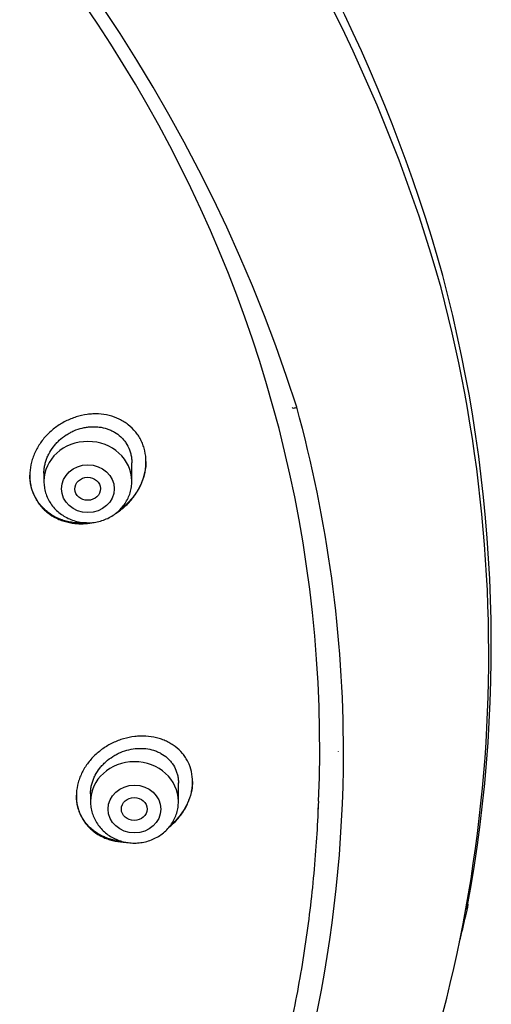
# Model space of a CAD drawing. Units: millimetres. Extents: x -18 to 969, y -35 to 2041.
# Drawn here: x 246 to 261, y 1694 to 1725 of the extents above; entities that cross this region are included whole.
import ezdxf

# ---------------------------------------------------------------- set-up
doc = ezdxf.new("R2010")
doc.units = ezdxf.units.MM
doc.layers.add('Default', color=7, linetype='Continuous')
doc.layers.add('DV1_Default', color=7, linetype='Continuous')

# ---------------------------------------------------------------- blocks, each defined once
blk = doc.blocks.new('SE')
at = {"layer": 'DV1_Default', "color": 7}
for p, q in [((249.418, 1710.286), (249.418, 1710.877)), ((246.618, 1710.549), (246.618, 1710.286)), ((256.002, 1701.673), (256.002, 1701.679)), ((250.9, 1700.083), (250.9, 1700.682)), ((248.1, 1700.337), (248.1, 1700.083)), ((255.355, 1699.825), (255.366, 1700.093))]:
    blk.add_line(p, q, dxfattribs=at)
for centre, radius, start, end in [((209.716, 1702.891), 51.532, 16.4378, 61.1524), ((210.118, 1702.438), 51.109, 16.4596, 61.3792), ((207.491, 1697.617), 49.512, 17.6702, 91.7257), ((215.101, 1705.042), 45.761, 349.5836, 15.7618), ((215.278, 1704.781), 45.504, 336.2077, 15.4721), ((214.688, 1701.63), 41.469, 0.0237, 15.4051), ((214.34, 1701.708), 41.817, 336.0885, 359.9173), ((215.101, 1705.042), 45.761, 349.4282, 349.5826), ((208.13, 1708.408), 53.278, 346.1178, 347.0189)]:
    blk.add_arc(centre, radius, start, end, dxfattribs=at)
for centre, major_axis, start_param, end_param in [((206, 1701.769), (-49.4, 0), 3.104151, 6.283185), ((248.018, 1710.286), (-1.4, 0), 3.141593, 6.283185), ((249.5, 1700.083), (-1.4, 0), 3.141593, 6.283185), ((206, 1701.5), (-49.389, 0), -3.180458, -3.177536)]:
    blk.add_ellipse(centre, major_axis=major_axis, ratio=0.906308, start_param=start_param, end_param=end_param, dxfattribs=at)
for centre, major_axis, ratio in [((248.018, 1710.05), (-0.84, 0), 0.906308), ((248.011, 1710.048), (-0.407, -0.008), 0.899336), ((249.5, 1699.846), (-0.84, 0), 0.906308), ((249.493, 1699.846), (-0.408, 0), 0.898358)]:
    blk.add_ellipse(centre, major_axis=major_axis, ratio=ratio, dxfattribs=at)
for points, knots in [([(249.329, 1709.616), (249.414, 1709.706), (249.49, 1709.803), (249.59, 1709.956), (249.621, 1710.008), (249.678, 1710.116), (249.704, 1710.171), (249.774, 1710.338), (249.809, 1710.452), (249.845, 1710.625), (249.854, 1710.684), (249.866, 1710.801), (249.868, 1710.859), (249.868, 1711.032), (249.855, 1711.146), (249.823, 1711.285), (249.816, 1711.312), (249.801, 1711.367), (249.792, 1711.394), (249.764, 1711.473), (249.722, 1711.577), (249.668, 1711.674), (249.608, 1711.768), (249.575, 1711.814), (249.47, 1711.943), (249.391, 1712.021), (249.259, 1712.124), (249.213, 1712.156), (249.117, 1712.215), (249.068, 1712.242), (248.915, 1712.315), (248.808, 1712.353), (248.583, 1712.408), (248.468, 1712.425), (248.292, 1712.434), (248.234, 1712.434), (248.115, 1712.429), (248.054, 1712.424), (247.876, 1712.4), (247.758, 1712.374), (247.585, 1712.319), (247.527, 1712.299), (247.413, 1712.252), (247.357, 1712.226), (247.193, 1712.142), (247.088, 1712.078), (246.94, 1711.967), (246.891, 1711.928), (246.798, 1711.846), (246.754, 1711.803), (246.627, 1711.67), (246.55, 1711.575), (246.449, 1711.422), (246.417, 1711.369), (246.359, 1711.263), (246.307, 1711.154), (246.266, 1711.043), (246.231, 1710.93), (246.216, 1710.872), (246.18, 1710.698), (246.168, 1710.582), (246.168, 1710.41), (246.172, 1710.353), (246.181, 1710.267), (246.185, 1710.239), (246.195, 1710.182), (246.2, 1710.154), (246.231, 1710.016), (246.268, 1709.911), (246.341, 1709.759), (246.368, 1709.709), (246.428, 1709.614), (246.493, 1709.524), (246.567, 1709.441), (246.647, 1709.362), (246.689, 1709.324), (246.822, 1709.219), (246.917, 1709.159), (247.071, 1709.084), (247.123, 1709.062), (247.232, 1709.022), (247.287, 1709.005), (247.456, 1708.962), (247.571, 1708.944), (247.748, 1708.935), (247.808, 1708.934), (247.928, 1708.939), (248.033, 1708.948), (248.137, 1708.965), (248.182, 1708.974)], [0, 0, 0, 0, 0.035233, 0.035233, 0.052849, 0.052849, 0.070466, 0.070466, 0.105699, 0.105699, 0.123315, 0.123315, 0.140931, 0.140931, 0.176164, 0.176164, 0.184972, 0.184972, 0.193781, 0.193781, 0.211397, 0.229014, 0.229014, 0.24663, 0.24663, 0.281863, 0.281863, 0.299479, 0.299479, 0.317096, 0.317096, 0.352329, 0.352329, 0.387561, 0.387561, 0.405178, 0.405178, 0.422794, 0.422794, 0.458027, 0.458027, 0.475644, 0.475644, 0.49326, 0.49326, 0.528493, 0.528493, 0.546109, 0.546109, 0.563726, 0.563726, 0.598959, 0.598959, 0.616575, 0.616575, 0.634191, 0.651808, 0.651808, 0.669424, 0.669424, 0.704657, 0.704657, 0.722274, 0.722274, 0.731082, 0.731082, 0.73989, 0.73989, 0.775123, 0.775123, 0.792739, 0.792739, 0.810356, 0.827972, 0.827972, 0.845588, 0.845588, 0.880821, 0.880821, 0.898438, 0.898438, 0.916054, 0.916054, 0.951287, 0.951287, 0.968903, 0.968903, 0.98652, 1, 1, 1, 1]), ([(254.517, 1712.637), (254.523, 1712.628), (254.566, 1712.611), (254.646, 1712.633), (254.667, 1712.646)], [0, 0, 0, 0, 0.431187, 1, 1, 1, 1]), ([(246.618, 1710.542), (246.618, 1710.574), (246.619, 1710.606), (246.625, 1710.682), (246.631, 1710.727), (246.647, 1710.814), (246.668, 1710.901), (246.697, 1710.986), (246.73, 1711.071), (246.749, 1711.113), (246.812, 1711.235), (246.862, 1711.313), (246.946, 1711.423), (246.976, 1711.459), (247.039, 1711.528), (247.073, 1711.561), (247.176, 1711.656), (247.249, 1711.713), (247.367, 1711.789), (247.408, 1711.813), (247.49, 1711.857), (247.532, 1711.878), (247.659, 1711.932), (247.747, 1711.962), (247.881, 1711.994), (247.926, 1712.003), (248.016, 1712.017), (248.106, 1712.026), (248.195, 1712.028), (248.284, 1712.025), (248.329, 1712.022), (248.461, 1712.005), (248.546, 1711.986), (248.668, 1711.946), (248.708, 1711.93), (248.787, 1711.895), (248.825, 1711.875), (248.935, 1711.811), (249.003, 1711.76), (249.095, 1711.675), (249.124, 1711.644), (249.179, 1711.58), (249.205, 1711.546), (249.275, 1711.442), (249.313, 1711.367), (249.359, 1711.247), (249.372, 1711.206), (249.393, 1711.123), (249.409, 1711.039), (249.416, 1710.952), (249.418, 1710.897), (249.418, 1710.885), (249.418, 1710.873)], [0, 0, 0, 0, 0.022901, 0.022901, 0.054147, 0.054147, 0.085392, 0.116638, 0.116638, 0.147883, 0.147883, 0.210374, 0.210374, 0.24162, 0.24162, 0.272865, 0.272865, 0.335356, 0.335356, 0.366601, 0.366601, 0.397847, 0.397847, 0.460338, 0.460338, 0.491583, 0.491583, 0.522829, 0.554074, 0.554074, 0.58532, 0.58532, 0.647811, 0.647811, 0.679056, 0.679056, 0.710302, 0.710302, 0.772793, 0.772793, 0.804038, 0.804038, 0.835284, 0.835284, 0.897775, 0.897775, 0.92902, 0.92902, 0.960265, 0.991511, 0.991511, 1, 1, 1, 1]), ([(249.868, 1710.921), (249.868, 1710.864), (249.864, 1710.805), (249.845, 1710.631), (249.82, 1710.515), (249.765, 1710.344), (249.744, 1710.287), (249.696, 1710.176), (249.67, 1710.121), (249.583, 1709.961), (249.515, 1709.859), (249.36, 1709.666), (249.274, 1709.576), (249.181, 1709.494)], [0, 0, 0, 0, 0.110153, 0.110153, 0.332615, 0.332615, 0.443846, 0.443846, 0.555077, 0.555077, 0.777538, 0.777538, 1, 1, 1, 1]), ([(247.976, 1708.966), (247.933, 1708.962), (247.891, 1708.959), (247.73, 1708.954), (247.613, 1708.962), (247.44, 1708.99), (247.383, 1709.002), (247.27, 1709.032), (247.215, 1709.049), (247.055, 1709.11), (246.954, 1709.16), (246.811, 1709.252), (246.764, 1709.286), (246.677, 1709.357), (246.594, 1709.432), (246.521, 1709.515), (246.452, 1709.603), (246.419, 1709.649), (246.331, 1709.793), (246.284, 1709.894), (246.23, 1710.053), (246.215, 1710.108), (246.197, 1710.191), (246.192, 1710.22), (246.183, 1710.276), (246.179, 1710.305), (246.171, 1710.384), (246.168, 1710.435), (246.168, 1710.486)], [0, 0, 0, 0, 0.045253, 0.045253, 0.173472, 0.173472, 0.237582, 0.237582, 0.301692, 0.301692, 0.429911, 0.429911, 0.494021, 0.494021, 0.558131, 0.622241, 0.622241, 0.68635, 0.68635, 0.81457, 0.81457, 0.87868, 0.87868, 0.910735, 0.910735, 0.942789, 0.942789, 1, 1, 1, 1]), ([(246.618, 1710.286), (246.618, 1710.219), (246.627, 1710.106), (246.668, 1709.916), (246.737, 1709.742), (246.833, 1709.574), (246.952, 1709.422), (247.094, 1709.287), (247.254, 1709.173), (247.431, 1709.082), (247.62, 1709.015), (247.817, 1708.974), (248.018, 1708.96), (248.219, 1708.974), (248.416, 1709.015), (248.605, 1709.082), (248.782, 1709.173), (248.943, 1709.288), (249.085, 1709.423), (249.204, 1709.575), (249.3, 1709.744), (249.368, 1709.918), (249.409, 1710.107), (249.418, 1710.22), (249.418, 1710.286)], [0, 0, 0, 0, 0.043416, 0.088242, 0.133206, 0.178365, 0.223751, 0.269371, 0.315209, 0.361231, 0.407394, 0.453652, 0.499964, 0.546286, 0.592577, 0.638793, 0.684885, 0.730809, 0.776522, 0.822, 0.867242, 0.912272, 0.95714, 1, 1, 1, 1]), ([(248.918, 1709.273), (248.964, 1709.303), (249.009, 1709.334), (249.152, 1709.442), (249.244, 1709.525), (249.329, 1709.616)], [0, 0, 0, 0, 0.305892, 0.305892, 1, 1, 1, 1]), ([(250.793, 1699.442), (250.88, 1699.53), (250.958, 1699.624), (251.061, 1699.774), (251.093, 1699.825), (251.152, 1699.93), (251.179, 1699.984), (251.251, 1700.147), (251.287, 1700.258), (251.318, 1700.399), (251.324, 1700.427), (251.333, 1700.484), (251.337, 1700.512), (251.347, 1700.598), (251.35, 1700.654), (251.351, 1700.821), (251.339, 1700.931), (251.29, 1701.146), (251.254, 1701.247), (251.183, 1701.391), (251.156, 1701.438), (251.098, 1701.529), (251.066, 1701.572), (250.963, 1701.696), (250.886, 1701.77), (250.757, 1701.869), (250.711, 1701.9), (250.617, 1701.956), (250.521, 1702.008), (250.418, 1702.05), (250.313, 1702.087), (250.258, 1702.104), (250.092, 1702.145), (249.978, 1702.161), (249.804, 1702.171), (249.746, 1702.172), (249.627, 1702.168), (249.567, 1702.164), (249.389, 1702.142), (249.271, 1702.118), (249.097, 1702.067), (249.039, 1702.048), (248.923, 1702.003), (248.867, 1701.979), (248.701, 1701.899), (248.595, 1701.836), (248.443, 1701.73), (248.394, 1701.692), (248.299, 1701.612), (248.254, 1701.57), (248.124, 1701.441), (248.046, 1701.348), (247.959, 1701.224), (247.942, 1701.198), (247.909, 1701.147), (247.894, 1701.121), (247.85, 1701.043), (247.796, 1700.938), (247.754, 1700.829), (247.717, 1700.718), (247.701, 1700.662), (247.664, 1700.492), (247.651, 1700.38), (247.65, 1700.212), (247.653, 1700.156), (247.665, 1700.045), (247.674, 1699.991), (247.71, 1699.831), (247.746, 1699.729), (247.818, 1699.581), (247.844, 1699.534), (247.903, 1699.443), (247.966, 1699.356), (248.039, 1699.276), (248.117, 1699.2), (248.159, 1699.163), (248.289, 1699.063), (248.383, 1699.005), (248.534, 1698.933), (248.586, 1698.911), (248.693, 1698.872), (248.747, 1698.856), (248.913, 1698.814), (249.027, 1698.797), (249.17, 1698.789), (249.196, 1698.788), (249.222, 1698.788)], [0, 0, 0, 0, 0.0367375, 0.0367375, 0.0551062, 0.0551062, 0.0734749, 0.0734749, 0.1102124, 0.1102124, 0.1193967, 0.1193967, 0.1285811, 0.1285811, 0.1469498, 0.1469498, 0.1836873, 0.1836873, 0.2204248, 0.2204248, 0.2387935, 0.2387935, 0.2571622, 0.2571622, 0.2938997, 0.2938997, 0.3122684, 0.3122684, 0.3306371, 0.3490059, 0.3490059, 0.3673746, 0.3673746, 0.4041121, 0.4041121, 0.4224808, 0.4224808, 0.4408495, 0.4408495, 0.477587, 0.477587, 0.4959557, 0.4959557, 0.5143244, 0.5143244, 0.5510619, 0.5510619, 0.5694306, 0.5694306, 0.5877994, 0.5877994, 0.6245368, 0.6245368, 0.6337212, 0.6337212, 0.6429055, 0.6429055, 0.6612743, 0.679643, 0.679643, 0.6980117, 0.6980117, 0.7347492, 0.7347492, 0.7531179, 0.7531179, 0.7714867, 0.7714867, 0.8082241, 0.8082241, 0.8265928, 0.8265928, 0.8449616, 0.8633303, 0.8633303, 0.881699, 0.881699, 0.9184365, 0.9184365, 0.9368052, 0.9368052, 0.955174, 0.955174, 0.9919114, 0.9919114, 1, 1, 1, 1]), ([(248.1, 1700.333), (248.1, 1700.361), (248.101, 1700.389), (248.107, 1700.46), (248.112, 1700.503), (248.128, 1700.589), (248.148, 1700.674), (248.177, 1700.757), (248.21, 1700.84), (248.229, 1700.881), (248.292, 1701.002), (248.342, 1701.078), (248.427, 1701.186), (248.457, 1701.221), (248.521, 1701.289), (248.555, 1701.322), (248.659, 1701.415), (248.733, 1701.471), (248.852, 1701.546), (248.893, 1701.57), (248.976, 1701.613), (249.018, 1701.633), (249.146, 1701.686), (249.234, 1701.715), (249.414, 1701.757), (249.504, 1701.771), (249.637, 1701.779), (249.682, 1701.78), (249.771, 1701.778), (249.815, 1701.775), (249.946, 1701.76), (250.03, 1701.742), (250.152, 1701.704), (250.191, 1701.689), (250.269, 1701.656), (250.307, 1701.637), (250.416, 1701.577), (250.483, 1701.529), (250.574, 1701.448), (250.603, 1701.42), (250.658, 1701.359), (250.683, 1701.327), (250.753, 1701.228), (250.792, 1701.157), (250.838, 1701.043), (250.852, 1701.004), (250.873, 1700.924), (250.89, 1700.844), (250.898, 1700.76), (250.9, 1700.704), (250.9, 1700.69), (250.9, 1700.675)], [0, 0, 0, 0, 0.020799, 0.020799, 0.052045, 0.052045, 0.083291, 0.114537, 0.114537, 0.145782, 0.145782, 0.208274, 0.208274, 0.23952, 0.23952, 0.270766, 0.270766, 0.333257, 0.333257, 0.364503, 0.364503, 0.395749, 0.395749, 0.458241, 0.458241, 0.520732, 0.520732, 0.551978, 0.551978, 0.583224, 0.583224, 0.645716, 0.645716, 0.676961, 0.676961, 0.708207, 0.708207, 0.770699, 0.770699, 0.801945, 0.801945, 0.83319, 0.83319, 0.895682, 0.895682, 0.926928, 0.926928, 0.958174, 0.98942, 0.98942, 1, 1, 1, 1]), ([(251.35, 1700.727), (251.35, 1700.636), (251.341, 1700.543), (251.303, 1700.336), (251.27, 1700.224), (251.204, 1700.06), (251.179, 1700.006), (251.123, 1699.899), (251.092, 1699.847), (250.994, 1699.694), (250.919, 1699.598), (250.793, 1699.463), (250.749, 1699.419), (250.688, 1699.364), (250.672, 1699.351), (250.657, 1699.337)], [0, 0, 0, 0, 0.182514, 0.182514, 0.405539, 0.405539, 0.517052, 0.517052, 0.628565, 0.628565, 0.85159, 0.85159, 0.963103, 0.963103, 1, 1, 1, 1]), ([(249.104, 1698.815), (249.02, 1698.822), (248.938, 1698.834), (248.801, 1698.863), (248.746, 1698.878), (248.638, 1698.913), (248.585, 1698.933), (248.431, 1699.001), (248.335, 1699.055), (248.202, 1699.151), (248.159, 1699.185), (248.078, 1699.259), (248.039, 1699.298), (247.932, 1699.419), (247.871, 1699.507), (247.793, 1699.651), (247.77, 1699.701), (247.73, 1699.802), (247.696, 1699.905), (247.674, 1700.012), (247.662, 1700.094), (247.659, 1700.121), (247.654, 1700.177), (247.652, 1700.205), (247.651, 1700.246), (247.65, 1700.259), (247.65, 1700.272)], [0, 0, 0, 0, 0.1058344, 0.1058344, 0.1789275, 0.1789275, 0.2520205, 0.2520205, 0.3982067, 0.3982067, 0.4712997, 0.4712997, 0.5443928, 0.5443928, 0.6905789, 0.6905789, 0.763672, 0.763672, 0.836765, 0.9098581, 0.9098581, 0.9464046, 0.9464046, 0.9829512, 0.9829512, 1, 1, 1, 1]), ([(248.1, 1700.083), (248.1, 1700.016), (248.109, 1699.902), (248.151, 1699.713), (248.22, 1699.538), (248.315, 1699.37), (248.434, 1699.219), (248.576, 1699.083), (248.737, 1698.969), (248.913, 1698.878), (249.102, 1698.811), (249.299, 1698.77), (249.5, 1698.757), (249.702, 1698.77), (249.899, 1698.811), (250.088, 1698.878), (250.264, 1698.97), (250.425, 1699.084), (250.567, 1699.219), (250.687, 1699.371), (250.782, 1699.54), (250.851, 1699.715), (250.891, 1699.903), (250.9, 1700.016), (250.9, 1700.083)], [0, 0, 0, 0, 0.043416, 0.088242, 0.133206, 0.178365, 0.223751, 0.269371, 0.315209, 0.361231, 0.407394, 0.453652, 0.499964, 0.546286, 0.592577, 0.638793, 0.684885, 0.730809, 0.776522, 0.822, 0.867242, 0.912272, 0.95714, 1, 1, 1, 1]), ([(156.649, 1699.758), (156.666, 1699.361), (156.706, 1698.674), (156.802, 1697.503), (156.933, 1696.364), (157.097, 1695.199), (157.294, 1694.054), (157.524, 1692.906), (157.786, 1691.768), (158.081, 1690.635), (158.409, 1689.509), (158.769, 1688.392), (159.16, 1687.283), (159.584, 1686.184), (160.038, 1685.096), (160.524, 1684.018), (161.04, 1682.952), (161.587, 1681.899), (162.163, 1680.859), (162.77, 1679.833), (163.405, 1678.821), (164.07, 1677.825), (164.762, 1676.845), (165.483, 1675.881), (166.231, 1674.935), (167.005, 1674.007), (167.806, 1673.097), (168.633, 1672.206), (169.485, 1671.336), (170.362, 1670.485), (171.263, 1669.656), (172.188, 1668.848), (173.135, 1668.062), (174.104, 1667.299), (175.095, 1666.559), (176.107, 1665.842), (177.139, 1665.15), (178.19, 1664.482), (179.261, 1663.839), (180.349, 1663.221), (181.455, 1662.63), (182.577, 1662.064), (183.715, 1661.526), (184.868, 1661.014), (186.036, 1660.53), (187.217, 1660.073), (188.41, 1659.644), (189.616, 1659.244), (190.832, 1658.872), (192.059, 1658.529), (193.295, 1658.215), (194.54, 1657.93), (195.793, 1657.675), (197.052, 1657.449), (198.318, 1657.253), (199.588, 1657.087), (200.863, 1656.951), (202.142, 1656.845), (203.423, 1656.769), (204.706, 1656.723), (205.989, 1656.708), (207.273, 1656.723), (208.556, 1656.768), (209.837, 1656.843), (211.116, 1656.949), (212.391, 1657.084), (213.662, 1657.25), (214.927, 1657.445), (216.187, 1657.671), (217.439, 1657.925), (218.684, 1658.21), (219.921, 1658.523), (221.148, 1658.866), (222.364, 1659.237), (223.57, 1659.637), (224.764, 1660.065), (225.945, 1660.522), (227.113, 1661.006), (228.266, 1661.517), (229.405, 1662.055), (230.527, 1662.62), (231.633, 1663.211), (232.722, 1663.828), (233.792, 1664.471), (234.844, 1665.138), (235.877, 1665.83), (236.889, 1666.546), (237.88, 1667.286), (238.85, 1668.049), (239.797, 1668.835), (240.722, 1669.642), (241.623, 1670.471), (242.501, 1671.321), (243.353, 1672.192), (244.181, 1673.082), (244.982, 1673.991), (245.757, 1674.919), (246.506, 1675.865), (247.227, 1676.829), (247.92, 1677.808), (248.584, 1678.804), (249.22, 1679.816), (249.827, 1680.842), (250.404, 1681.881), (250.952, 1682.934), (251.469, 1684), (251.955, 1685.077), (252.41, 1686.166), (252.834, 1687.265), (253.226, 1688.373), (253.586, 1689.491), (253.914, 1690.616), (254.21, 1691.749), (254.473, 1692.887), (254.703, 1694.035), (254.901, 1695.18), (255.066, 1696.344), (255.196, 1697.484), (255.294, 1698.663), (255.335, 1699.356), (255.352, 1699.761)], [0, 0, 0, 0, 0.007889, 0.016368, 0.024847, 0.033326, 0.041805, 0.050284, 0.058763, 0.067243, 0.075722, 0.084202, 0.092682, 0.101162, 0.109642, 0.118123, 0.126604, 0.135085, 0.143566, 0.152047, 0.160529, 0.169011, 0.177493, 0.185975, 0.194457, 0.20294, 0.211423, 0.219906, 0.228389, 0.236873, 0.245356, 0.25384, 0.262324, 0.270808, 0.279293, 0.287777, 0.296262, 0.304747, 0.313231, 0.321716, 0.330202, 0.338687, 0.347172, 0.355657, 0.364143, 0.372628, 0.381114, 0.3896, 0.398085, 0.406571, 0.415057, 0.423543, 0.432029, 0.440515, 0.449001, 0.457487, 0.465973, 0.474459, 0.482945, 0.491431, 0.499917, 0.508403, 0.516889, 0.525375, 0.533861, 0.542347, 0.550834, 0.55932, 0.567805, 0.576291, 0.584777, 0.593263, 0.601749, 0.610235, 0.61872, 0.627206, 0.635692, 0.644177, 0.652663, 0.661148, 0.669633, 0.678118, 0.686603, 0.695088, 0.703573, 0.712058, 0.720542, 0.729026, 0.737511, 0.745995, 0.754479, 0.762962, 0.771446, 0.779929, 0.788412, 0.796895, 0.805378, 0.81386, 0.822343, 0.830825, 0.839307, 0.847788, 0.85627, 0.864751, 0.873232, 0.881713, 0.890193, 0.898674, 0.907154, 0.915634, 0.924114, 0.932593, 0.941073, 0.949552, 0.958031, 0.96651, 0.974989, 0.983468, 0.991947, 1, 1, 1, 1])]:
    blk.add_open_spline(points, degree=3, knots=knots, dxfattribs=at)
for points in [[(249.181, 1709.494), (249.132, 1709.451), (249.082, 1709.411), (249.03, 1709.373)], [(250.61, 1699.277), (250.674, 1699.328), (250.735, 1699.383), (250.793, 1699.442)], [(260.117, 1696.815), (260.094, 1696.69), (260.07, 1696.565), (260.046, 1696.44)]]:
    blk.add_open_spline(points, degree=3, dxfattribs=at)

msp = doc.modelspace()

# ---------------------------------------------------------------- block references
at = {"layer": 'Default'}
msp.add_blockref('SE', (0, 0), dxfattribs=at)

doc.saveas('drawing.dxf')
